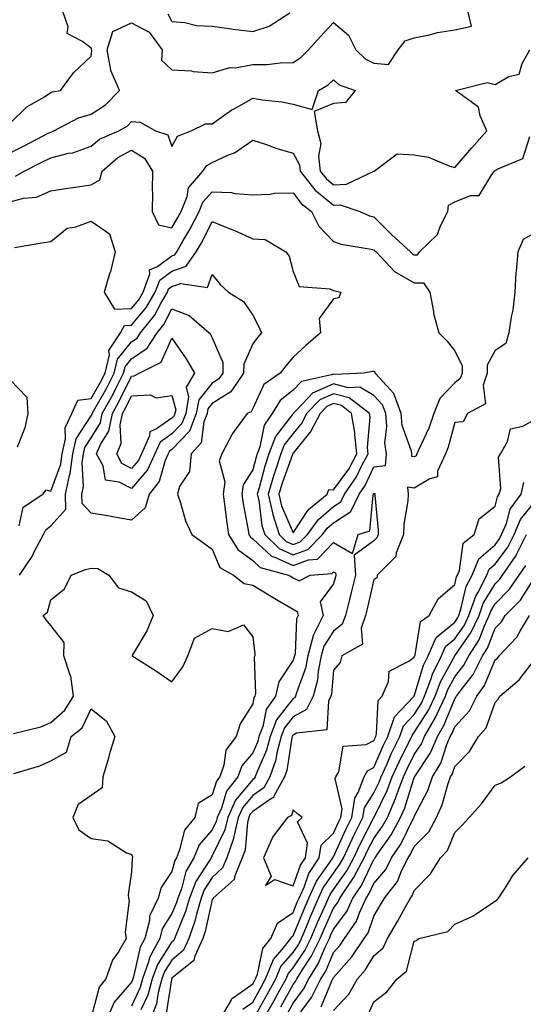
# Model space of a CAD drawing. Units: inches. Extents: x 997523 to 1000163, y 7321658 to 7324298.
# Drawn here: x 999030 to 999155, y 7323706 to 7323949 of the extents above; entities that cross this region are included whole.
import ezdxf

# ---------------------------------------------------------------- set-up
doc = ezdxf.new("R2010")
doc.units = ezdxf.units.IN
doc.header["$MEASUREMENT"] = 0
doc.layers.add('Contour_99757321', color=7, linetype='Continuous', true_color=0x9ca1d7)

msp = doc.modelspace()

# ---------------------------------------------------------------- linework, layer by layer
at = {"layer": 'Contour_99757321'}
for points in [[(999028.05, 7323923.81, 3228), (999032.15, 7323927.81, 3228), (999036.48, 7323930.34, 3228), (999038.05, 7323931.37, 3228), (999038.43, 7323931.54, 3228), (999040.44, 7323931.92, 3228), (999043.69, 7323936.28, 3228), (999048.05, 7323940.4, 3228), (999048.2, 7323941.77, 3228), (999048.17, 7323941.92, 3228), (999048.23, 7323942.1, 3228), (999048.05, 7323942.38, 3228), (999045.95, 7323944.02, 3228), (999042.13, 7323946, 3228), (999042.33, 7323947.65, 3228), (999040.86, 7323951.92, 3228)], [(999028.05, 7323916.49, 3227), (999031.66, 7323918.3, 3227), (999037.42, 7323921.29, 3227), (999038.05, 7323921.61, 3227), (999038.29, 7323921.68, 3227), (999038.81, 7323921.92, 3227), (999044.89, 7323925.08, 3227), (999048.05, 7323926.05, 3227), (999051.64, 7323928.33, 3227), (999055.09, 7323931.92, 3227), (999052.94, 7323936.81, 3227), (999052.96, 7323937.01, 3227), (999052, 7323941.92, 3227), (999053.46, 7323946.51, 3227), (999058.05, 7323948.67, 3227), (999062.43, 7323946.3, 3227), (999065.61, 7323941.92, 3227), (999065.48, 7323939.36, 3227), (999068.05, 7323936.97, 3227), (999072.87, 7323936.74, 3227), (999073.34, 7323936.62, 3227), (999078.05, 7323936.29, 3227), (999082.35, 7323937.62, 3227), (999083.67, 7323937.53, 3227), (999088.05, 7323938.29, 3227), (999091.62, 7323938.34, 3227), (999094.88, 7323938.75, 3227), (999098.05, 7323938.81, 3227), (999099.94, 7323940.03, 3227), (999101.87, 7323941.92, 3227), (999104.77, 7323945.2, 3227), (999108.05, 7323948.72, 3227), (999111.74, 7323945.61, 3227), (999113.6, 7323941.92, 3227), (999115.87, 7323939.74, 3227), (999118.05, 7323938.65, 3227), (999121.63, 7323938.33, 3227), (999124.09, 7323941.92, 3227), (999125.82, 7323944.15, 3227), (999128.05, 7323944.96, 3227), (999131.81, 7323945.68, 3227), (999133.75, 7323946.22, 3227), (999138.05, 7323946.88, 3227), (999142.18, 7323947.78, 3227), (999141.18, 7323951.92, 3227)], [(999067.01, 7323950.88, 3228), (999068.05, 7323948.97, 3228), (999071.23, 7323948.74, 3228), (999074.12, 7323947.99, 3228), (999078.05, 7323947.8, 3228), (999082.83, 7323947.15, 3228), (999083.21, 7323947.07, 3228), (999088.05, 7323946.5, 3228), (999092.16, 7323947.81, 3228), (999097.25, 7323951.12, 3228)], [(999029.31, 7323910.66, 3226), (999031.45, 7323911.92, 3226), (999035.85, 7323914.11, 3226), (999038.05, 7323915.24, 3226), (999042.46, 7323916.34, 3226), (999043.52, 7323916.46, 3226), (999048.05, 7323918.07, 3226), (999050.16, 7323919.81, 3226), (999054.89, 7323921.92, 3226), (999056.94, 7323923.03, 3226), (999058.05, 7323924.21, 3226), (999060.15, 7323924.02, 3226), (999063.96, 7323921.92, 3226), (999067.04, 7323920.91, 3226), (999068.05, 7323918.01, 3226), (999069.4, 7323920.57, 3226), (999072.83, 7323921.92, 3226), (999076.37, 7323923.6, 3226), (999078.05, 7323923.67, 3226), (999082.88, 7323927.09, 3226), (999083.6, 7323927.46, 3226), (999088.05, 7323930.02, 3226), (999090.36, 7323929.61, 3226), (999095.22, 7323929.09, 3226), (999098.05, 7323928.48, 3226), (999102.75, 7323927.22, 3226), (999104.35, 7323931.92, 3226), (999106.71, 7323933.26, 3226), (999108.05, 7323934.57, 3226), (999109.41, 7323933.28, 3226), (999113.38, 7323931.92, 3226), (999111.04, 7323928.93, 3226), (999108.05, 7323928.71, 3226), (999103.29, 7323926.68, 3226), (999104.1, 7323921.92, 3226), (999104.92, 7323918.78, 3226), (999104.3, 7323915.67, 3226), (999104.75, 7323911.92, 3226), (999106.21, 7323910.08, 3226), (999108.05, 7323908.55, 3226), (999111.26, 7323908.7, 3226), (999118.01, 7323911.89, 3226), (999118.05, 7323911.89, 3226), (999118.11, 7323911.86, 3226), (999118.1, 7323911.92, 3226), (999123.79, 7323916.18, 3226), (999128.05, 7323916, 3226), (999131.55, 7323915.42, 3226), (999136.81, 7323913.16, 3226), (999138.05, 7323912.83, 3226), (999142.26, 7323917.71, 3226), (999146.04, 7323921.92, 3226), (999144.32, 7323925.65, 3226), (999143.91, 7323927.78, 3226), (999138.27, 7323931.92, 3226), (999146.11, 7323933.86, 3226), (999148.05, 7323933.4, 3226), (999151.46, 7323935.33, 3226), (999154.02, 7323935.95, 3226), (999154.71, 7323938.59, 3226), (999156.65, 7323941.92, 3226)], [(999028.05, 7323904.35, 3225), (999031.35, 7323905.23, 3225), (999034.51, 7323905.46, 3225), (999038.05, 7323907.07, 3225), (999042.28, 7323907.7, 3225), (999044.1, 7323907.97, 3225), (999048.05, 7323908.56, 3225), (999050.23, 7323909.74, 3225), (999050.82, 7323911.92, 3225), (999054.7, 7323915.26, 3225), (999058.05, 7323917.08, 3225), (999061.28, 7323915.15, 3225), (999063.26, 7323911.92, 3225), (999063.19, 7323907.06, 3225), (999063.26, 7323906.7, 3225), (999063.17, 7323901.92, 3225), (999064.72, 7323898.59, 3225), (999068.05, 7323897.9, 3225), (999069.52, 7323900.44, 3225), (999070.31, 7323901.92, 3225), (999071.8, 7323905.67, 3225), (999072.17, 7323907.8, 3225), (999075.74, 7323911.92, 3225), (999076.68, 7323913.28, 3225), (999078.05, 7323914.1, 3225), (999082.04, 7323915.92, 3225), (999083.55, 7323916.42, 3225), (999088.05, 7323919.62, 3225), (999091.48, 7323918.5, 3225), (999093.78, 7323917.65, 3225), (999098.05, 7323916.39, 3225), (999099.59, 7323913.46, 3225), (999099.78, 7323911.92, 3225), (999103.44, 7323907.31, 3225), (999108.05, 7323903.47, 3225), (999109.67, 7323903.55, 3225), (999114.53, 7323901.92, 3225), (999116.99, 7323900.86, 3225), (999118.05, 7323900.57, 3225), (999122.4, 7323896.26, 3225), (999127.12, 7323891.92, 3225), (999127.57, 7323891.44, 3225), (999128.05, 7323891.17, 3225), (999128.8, 7323891.16, 3225), (999129.33, 7323891.92, 3225), (999133.77, 7323896.2, 3225), (999134.55, 7323898.42, 3225), (999136.35, 7323901.92, 3225), (999136.48, 7323903.5, 3225), (999138.05, 7323904.32, 3225), (999141.99, 7323905.86, 3225), (999144.09, 7323905.88, 3225), (999147.23, 7323911.1, 3225), (999147.88, 7323911.92, 3225), (999148.05, 7323912.11, 3225), (999148.59, 7323912.45, 3225), (999154.89, 7323915.09, 3225), (999156.66, 7323920.54, 3225)], [(999029.11, 7323892.98, 3224), (999035.81, 7323894.15, 3224), (999038.05, 7323894.52, 3224), (999042.13, 7323897.84, 3224), (999044.26, 7323898.13, 3224), (999048.05, 7323899.53, 3224), (999052.57, 7323896.44, 3224), (999053.97, 7323891.92, 3224), (999052.86, 7323887.11, 3224), (999052.62, 7323886.49, 3224), (999051.24, 7323881.92, 3224), (999053.85, 7323877.72, 3224), (999058.05, 7323877.91, 3224), (999059.88, 7323880.09, 3224), (999060.95, 7323881.92, 3224), (999062.59, 7323886.47, 3224), (999062.48, 7323887.49, 3224), (999064.45, 7323888.32, 3224), (999068.05, 7323890.96, 3224), (999068.75, 7323891.21, 3224), (999069.26, 7323891.92, 3224), (999070.84, 7323894.71, 3224), (999072.46, 7323897.51, 3224), (999074.78, 7323901.92, 3224), (999075.72, 7323904.26, 3224), (999078.05, 7323906.81, 3224), (999082.79, 7323906.66, 3224), (999083.61, 7323906.37, 3224), (999088.05, 7323906.09, 3224), (999092.36, 7323906.23, 3224), (999093.47, 7323906.5, 3224), (999098.05, 7323906.59, 3224), (999100.05, 7323903.92, 3224), (999102.57, 7323901.92, 3224), (999104.42, 7323898.29, 3224), (999108.05, 7323894.47, 3224), (999109.94, 7323893.81, 3224), (999117.38, 7323892.59, 3224), (999118.05, 7323892.41, 3224), (999118.29, 7323892.17, 3224), (999118.57, 7323891.92, 3224), (999123.18, 7323887.05, 3224), (999128.05, 7323884.24, 3224), (999130.35, 7323884.23, 3224), (999131.93, 7323881.92, 3224), (999132.8, 7323877.17, 3224), (999132.82, 7323876.69, 3224), (999134.08, 7323871.92, 3224), (999136.07, 7323869.94, 3224), (999138.05, 7323867.4, 3224), (999139.88, 7323863.75, 3224), (999139.86, 7323861.92, 3224), (999139.41, 7323860.57, 3224), (999138.05, 7323859.49, 3224), (999134.35, 7323855.62, 3224), (999132.86, 7323851.92, 3224), (999131.66, 7323848.31, 3224), (999129.17, 7323843.04, 3224), (999128.7, 7323841.92, 3224), (999128.5, 7323841.47, 3224), (999128.05, 7323841.19, 3224), (999127.42, 7323841.28, 3224), (999127.46, 7323841.92, 3224), (999127.36, 7323842.61, 3224), (999125.08, 7323848.96, 3224), (999124.81, 7323851.92, 3224), (999122.99, 7323856.86, 3224), (999121.13, 7323858.84, 3224), (999118.38, 7323861.92, 3224), (999118.34, 7323862.22, 3224), (999118.05, 7323862.3, 3224), (999117.68, 7323862.29, 3224), (999115.57, 7323861.92, 3224), (999108.4, 7323861.56, 3224), (999108.05, 7323861.66, 3224), (999107.57, 7323861.45, 3224), (999100.12, 7323859.85, 3224), (999098.05, 7323857.68, 3224), (999094.85, 7323855.12, 3224), (999092.86, 7323851.92, 3224), (999090.92, 7323849.05, 3224), (999089.81, 7323843.68, 3224), (999089.14, 7323841.92, 3224), (999088.87, 7323841.1, 3224), (999088.05, 7323837.98, 3224), (999085.69, 7323834.28, 3224), (999085.38, 7323831.92, 3224), (999085.72, 7323829.59, 3224), (999086.94, 7323823.03, 3224), (999087.11, 7323821.92, 3224), (999087.46, 7323821.33, 3224), (999088.05, 7323820.92, 3224), (999092.68, 7323816.55, 3224), (999093.68, 7323816.28, 3224), (999098.05, 7323814.29, 3224), (999101.84, 7323815.7, 3224), (999104.09, 7323815.88, 3224), (999108.05, 7323820, 3224), (999112.73, 7323817.24, 3224), (999114.14, 7323821.92, 3224), (999117.08, 7323822.89, 3224), (999117.86, 7323831.73, 3224), (999117.95, 7323831.92, 3224), (999117.99, 7323831.98, 3224), (999118.05, 7323832.1, 3224), (999118.26, 7323832.13, 3224), (999118.27, 7323831.92, 3224), (999118.26, 7323831.71, 3224), (999119.14, 7323823.01, 3224), (999119.11, 7323821.92, 3224), (999118.81, 7323821.16, 3224), (999118.05, 7323820.4, 3224), (999113.15, 7323816.83, 3224), (999113.46, 7323811.92, 3224), (999112.41, 7323807.56, 3224), (999111.97, 7323805.83, 3224), (999111, 7323801.92, 3224), (999110.23, 7323799.74, 3224), (999108.05, 7323798.01, 3224), (999105.65, 7323794.33, 3224), (999105.01, 7323791.92, 3224), (999104.26, 7323788.13, 3224), (999104.07, 7323785.9, 3224), (999103.03, 7323781.92, 3224), (999101.37, 7323778.6, 3224), (999098.05, 7323776.81, 3224), (999095.89, 7323774.07, 3224), (999095.08, 7323771.92, 3224), (999094.04, 7323767.91, 3224), (999093.77, 7323766.2, 3224), (999092.3, 7323761.92, 3224), (999090.77, 7323759.2, 3224), (999088.05, 7323757.34, 3224), (999085.58, 7323754.39, 3224), (999084.47, 7323751.92, 3224), (999083.34, 7323747.21, 3224), (999083.29, 7323746.68, 3224), (999081.61, 7323741.92, 3224), (999080.56, 7323739.41, 3224), (999078.05, 7323737.05, 3224), (999076.02, 7323733.95, 3224), (999075.25, 7323731.92, 3224), (999074.1, 7323727.97, 3224), (999073.72, 7323726.25, 3224), (999072.21, 7323721.92, 3224), (999070.9, 7323719.07, 3224), (999068.05, 7323716.57, 3224), (999066.22, 7323713.75, 3224), (999065.58, 7323711.92, 3224), (999064.65, 7323708.52, 3224), (999064.2, 7323705.77, 3224), (999062.78, 7323701.92, 3224)], [(999030.21, 7323824.07, 3223), (999031.22, 7323828.75, 3223), (999036.09, 7323831.92, 3223), (999036.94, 7323833.03, 3223), (999038.05, 7323832.66, 3223), (999040.58, 7323839.39, 3223), (999040.92, 7323841.92, 3223), (999041.74, 7323845.62, 3223), (999041.62, 7323848.34, 3223), (999043.27, 7323851.92, 3223), (999044.77, 7323855.2, 3223), (999048.05, 7323855.66, 3223), (999050.33, 7323859.64, 3223), (999051.49, 7323861.92, 3223), (999052.58, 7323866.46, 3223), (999052.47, 7323867.49, 3223), (999055.33, 7323871.92, 3223), (999056.28, 7323873.69, 3223), (999058.05, 7323873.77, 3223), (999061.75, 7323878.21, 3223), (999063.94, 7323881.92, 3223), (999065.03, 7323884.94, 3223), (999068.05, 7323887.16, 3223), (999071.58, 7323888.39, 3223), (999074.09, 7323891.92, 3223), (999075.52, 7323894.44, 3223), (999078.05, 7323899.44, 3223), (999082.25, 7323897.72, 3223), (999083.4, 7323897.28, 3223), (999088.05, 7323895.2, 3223), (999091.09, 7323894.96, 3223), (999096.28, 7323891.92, 3223), (999097.04, 7323890.91, 3223), (999098.05, 7323887.05, 3223), (999099.51, 7323883.38, 3223), (999107.17, 7323882.8, 3223), (999108.05, 7323882.4, 3223), (999108.44, 7323882.31, 3223), (999109.87, 7323881.92, 3223), (999109.38, 7323880.59, 3223), (999108.05, 7323880.3, 3223), (999104.5, 7323875.47, 3223), (999104.79, 7323871.92, 3223), (999101.22, 7323868.75, 3223), (999098.05, 7323865.88, 3223), (999096.22, 7323863.75, 3223), (999094.82, 7323861.92, 3223), (999090.84, 7323859.13, 3223), (999088.05, 7323853.16, 3223), (999087.63, 7323852.34, 3223), (999086.68, 7323851.92, 3223), (999083.02, 7323846.95, 3223), (999082.96, 7323846.83, 3223), (999080.37, 7323841.92, 3223), (999079.78, 7323840.19, 3223), (999081.12, 7323834.99, 3223), (999080.72, 7323831.92, 3223), (999081.17, 7323828.8, 3223), (999081.55, 7323825.41, 3223), (999082.08, 7323821.92, 3223), (999084.34, 7323818.21, 3223), (999088.05, 7323815.55, 3223), (999089.92, 7323813.79, 3223), (999096.94, 7323811.92, 3223), (999097.63, 7323811.51, 3223), (999098.05, 7323811.26, 3223), (999099.51, 7323810.46, 3223), (999102.29, 7323811.92, 3223), (999107.64, 7323812.33, 3223), (999108.05, 7323812.75, 3223), (999108.58, 7323812.44, 3223), (999108.61, 7323811.92, 3223), (999108.5, 7323811.47, 3223), (999108.05, 7323809.73, 3223), (999104.71, 7323805.26, 3223), (999105.49, 7323801.92, 3223), (999103.02, 7323796.95, 3223), (999103.01, 7323796.89, 3223), (999101.7, 7323791.92, 3223), (999101.1, 7323788.87, 3223), (999098.85, 7323782.72, 3223), (999098.64, 7323781.92, 3223), (999098.44, 7323781.53, 3223), (999098.05, 7323781.31, 3223), (999093.91, 7323776.07, 3223), (999092.34, 7323771.92, 3223), (999091.45, 7323768.52, 3223), (999088.97, 7323762.84, 3223), (999088.65, 7323761.92, 3223), (999088.43, 7323761.53, 3223), (999088.05, 7323761.28, 3223), (999083.8, 7323756.17, 3223), (999081.87, 7323751.92, 3223), (999081.14, 7323748.84, 3223), (999078.05, 7323742.39, 3223), (999077.84, 7323742.14, 3223), (999077.74, 7323741.92, 3223), (999077.33, 7323741.2, 3223), (999073.94, 7323736.03, 3223), (999072.37, 7323731.92, 3223), (999071.4, 7323728.57, 3223), (999069.07, 7323722.94, 3223), (999068.71, 7323721.92, 3223), (999068.5, 7323721.47, 3223), (999068.05, 7323721.07, 3223), (999064.46, 7323715.51, 3223), (999063.18, 7323711.92, 3223), (999062.08, 7323707.89, 3223), (999060.37, 7323704.24, 3223)], [(999158.05, 7323896.71, 3225), (999155.01, 7323894.96, 3225), (999153.66, 7323891.92, 3225), (999153.27, 7323887.15, 3225), (999153.17, 7323886.8, 3225), (999152.94, 7323881.92, 3225), (999152.43, 7323877.54, 3225), (999152.01, 7323875.88, 3225), (999151.43, 7323871.92, 3225), (999150.69, 7323869.28, 3225), (999148.05, 7323867.52, 3225), (999146.09, 7323863.89, 3225), (999146.06, 7323861.92, 3225), (999145.06, 7323858.93, 3225), (999145.67, 7323854.3, 3225), (999141.25, 7323851.92, 3225), (999140.11, 7323849.86, 3225), (999138.05, 7323849.7, 3225), (999136.42, 7323843.55, 3225), (999135.76, 7323841.92, 3225), (999133.8, 7323837.67, 3225), (999133.76, 7323836.2, 3225), (999131.88, 7323835.75, 3225), (999128.05, 7323833.39, 3225), (999126.33, 7323833.64, 3225), (999126.5, 7323831.92, 3225), (999126.43, 7323830.3, 3225), (999125.44, 7323824.53, 3225), (999125.35, 7323821.92, 3225), (999123.58, 7323817.44, 3225), (999123.44, 7323816.53, 3225), (999118.87, 7323811.92, 3225), (999118.75, 7323811.22, 3225), (999118.05, 7323810.79, 3225), (999116.39, 7323803.58, 3225), (999115.98, 7323801.92, 3225), (999114.86, 7323798.73, 3225), (999115.19, 7323794.78, 3225), (999110.09, 7323791.92, 3225), (999109.73, 7323790.24, 3225), (999108.05, 7323788.35, 3225), (999107.54, 7323782.42, 3225), (999107.42, 7323781.92, 3225), (999106.78, 7323780.65, 3225), (999106.42, 7323773.55, 3225), (999098.87, 7323772.74, 3225), (999098.05, 7323772.3, 3225), (999097.88, 7323772.09, 3225), (999097.83, 7323771.92, 3225), (999097.74, 7323771.61, 3225), (999096.48, 7323763.49, 3225), (999095.94, 7323761.92, 3225), (999093.26, 7323757.14, 3225), (999093.17, 7323756.8, 3225), (999092.73, 7323756.59, 3225), (999088.05, 7323753.41, 3225), (999087.37, 7323752.6, 3225), (999087.06, 7323751.92, 3225), (999086.75, 7323750.62, 3225), (999086.14, 7323743.83, 3225), (999085.46, 7323741.92, 3225), (999083.6, 7323737.47, 3225), (999083.45, 7323736.52, 3225), (999078.3, 7323731.92, 3225), (999078.24, 7323731.73, 3225), (999078.05, 7323731.56, 3225), (999076.31, 7323723.66, 3225), (999075.7, 7323721.92, 3225), (999073.72, 7323717.59, 3225), (999073.49, 7323716.48, 3225), (999069.23, 7323713.1, 3225), (999068.05, 7323712.07, 3225), (999067.99, 7323711.98, 3225), (999067.97, 7323711.92, 3225), (999067.94, 7323711.81, 3225), (999066.59, 7323703.38, 3225)], [(999030.34, 7323811.92, 3222), (999033.43, 7323816.53, 3222), (999034.15, 7323818.02, 3222), (999036.24, 7323821.92, 3222), (999036.83, 7323823.14, 3222), (999038.05, 7323824.11, 3222), (999041.76, 7323828.21, 3222), (999041.74, 7323831.92, 3222), (999042.69, 7323836.56, 3222), (999042.88, 7323837.08, 3222), (999043.53, 7323841.92, 3222), (999044.36, 7323845.62, 3222), (999048.05, 7323851.32, 3222), (999048.27, 7323851.7, 3222), (999048.32, 7323851.92, 3222), (999048.67, 7323852.53, 3222), (999051.85, 7323858.12, 3222), (999053.79, 7323861.92, 3222), (999054.62, 7323865.35, 3222), (999058.05, 7323869.62, 3222), (999059.43, 7323870.54, 3222), (999060.31, 7323871.92, 3222), (999063.75, 7323876.22, 3222), (999065.32, 7323879.19, 3222), (999066.93, 7323881.92, 3222), (999067.23, 7323882.75, 3222), (999068.05, 7323883.35, 3222), (999070.25, 7323884.12, 3222), (999076.89, 7323883.09, 3222), (999078.05, 7323886.36, 3222), (999079.98, 7323883.85, 3222), (999082.08, 7323881.92, 3222), (999085.76, 7323879.64, 3222), (999088.05, 7323876.26, 3222), (999089.53, 7323873.4, 3222), (999090.24, 7323871.92, 3222), (999089.23, 7323870.74, 3222), (999088.05, 7323869.19, 3222), (999085.81, 7323864.16, 3222), (999085.79, 7323861.92, 3222), (999082.66, 7323857.32, 3222), (999078.05, 7323854.41, 3222), (999076.94, 7323853.03, 3222), (999076.74, 7323851.92, 3222), (999075.93, 7323849.81, 3222), (999075.33, 7323844.64, 3222), (999072.78, 7323841.92, 3222), (999072.39, 7323837.58, 3222), (999069.96, 7323833.83, 3222), (999069.43, 7323831.92, 3222), (999070.19, 7323829.78, 3222), (999071.43, 7323825.3, 3222), (999072.97, 7323821.92, 3222), (999075.98, 7323819.85, 3222), (999078.05, 7323818.33, 3222), (999079.92, 7323813.79, 3222), (999083.26, 7323811.92, 3222), (999085.92, 7323809.79, 3222), (999088.05, 7323809.37, 3222), (999092.72, 7323806.59, 3222), (999094.33, 7323805.64, 3222), (999098.05, 7323803.44, 3222), (999099.03, 7323802.9, 3222), (999099.26, 7323801.92, 3222), (999098.86, 7323801.11, 3222), (999098.52, 7323792.39, 3222), (999098.39, 7323791.92, 3222), (999098.33, 7323791.63, 3222), (999098.05, 7323790.85, 3222), (999094.49, 7323785.49, 3222), (999093.66, 7323781.92, 3222), (999091.35, 7323778.62, 3222), (999090.53, 7323774.41, 3222), (999089.59, 7323771.92, 3222), (999089.28, 7323770.69, 3222), (999088.05, 7323767.89, 3222), (999085.32, 7323764.65, 3222), (999084.35, 7323761.92, 3222), (999081.59, 7323758.37, 3222), (999080.29, 7323754.16, 3222), (999079.27, 7323751.92, 3222), (999079.04, 7323750.93, 3222), (999078.05, 7323748.87, 3222), (999074.82, 7323745.15, 3222), (999073.44, 7323741.92, 3222), (999071.49, 7323738.49, 3222), (999070.38, 7323734.26, 3222), (999069.5, 7323731.92, 3222), (999069.17, 7323730.8, 3222), (999068.05, 7323728.1, 3222), (999065.67, 7323724.31, 3222), (999065.05, 7323721.92, 3222), (999062.56, 7323717.41, 3222), (999062.29, 7323716.16, 3222), (999060.78, 7323711.92, 3222), (999060.2, 7323709.78, 3222), (999058.05, 7323705.19, 3222)], [(999028.05, 7323860.22, 3223), (999032.11, 7323855.99, 3223), (999032.36, 7323851.92, 3223), (999031.61, 7323848.35, 3223), (999029.73, 7323843.6, 3223)], [(999080, 7323701.92, 3225), (999082.73, 7323706.6, 3225), (999082.9, 7323707.07, 3225), (999083.58, 7323707.45, 3225), (999088.05, 7323710.69, 3225), (999088.49, 7323711.48, 3225), (999088.73, 7323711.92, 3225), (999089.2, 7323713.07, 3225), (999090.53, 7323719.43, 3225), (999092.52, 7323721.92, 3225), (999094.2, 7323725.76, 3225), (999098.05, 7323728.39, 3225), (999099.07, 7323730.9, 3225), (999099.51, 7323731.92, 3225), (999100.76, 7323734.62, 3225), (999101.98, 7323737.99, 3225), (999104.5, 7323741.92, 3225), (999104.97, 7323745, 3225), (999108.05, 7323748.03, 3225), (999109.26, 7323750.71, 3225), (999109.87, 7323751.92, 3225), (999110.17, 7323754.04, 3225), (999108.45, 7323761.51, 3225), (999108.61, 7323761.92, 3225), (999109.33, 7323763.2, 3225), (999110.41, 7323769.56, 3225), (999116.11, 7323769.97, 3225), (999118.05, 7323770.94, 3225), (999118.34, 7323771.63, 3225), (999118.49, 7323771.92, 3225), (999118.71, 7323772.59, 3225), (999119.11, 7323780.86, 3225), (999120.1, 7323781.92, 3225), (999121.67, 7323785.54, 3225), (999121.86, 7323788.11, 3225), (999126.72, 7323790.6, 3225), (999128.05, 7323791.58, 3225), (999128.13, 7323791.84, 3225), (999128.17, 7323791.92, 3225), (999128.26, 7323792.13, 3225), (999129.55, 7323800.42, 3225), (999131.69, 7323801.92, 3225), (999133.93, 7323806.04, 3225), (999138.05, 7323809.61, 3225), (999138.49, 7323811.48, 3225), (999138.71, 7323811.92, 3225), (999139.2, 7323813.08, 3225), (999140.16, 7323819.81, 3225), (999142.89, 7323821.92, 3225), (999144.12, 7323825.85, 3225), (999148.05, 7323828.99, 3225), (999148.66, 7323831.31, 3225), (999149.09, 7323831.92, 3225), (999149.45, 7323833.31, 3225), (999148.88, 7323841.09, 3225), (999149.39, 7323841.92, 3225), (999151.13, 7323845, 3225), (999151.85, 7323848.13, 3225), (999154.93, 7323848.8, 3225), (999158.05, 7323850.55, 3225)], [(999085.59, 7323704.39, 3224), (999088.05, 7323706.17, 3224), (999090.11, 7323709.85, 3224), (999091.25, 7323711.92, 3224), (999093.21, 7323716.76, 3224), (999095.26, 7323719.13, 3224), (999097.48, 7323721.92, 3224), (999097.66, 7323722.31, 3224), (999098.05, 7323722.58, 3224), (999100.76, 7323729.22, 3224), (999101.94, 7323731.92, 3224), (999103.85, 7323736.11, 3224), (999107.63, 7323741.5, 3224), (999107.9, 7323741.92, 3224), (999107.92, 7323742.05, 3224), (999108.05, 7323742.18, 3224), (999111.09, 7323748.88, 3224), (999112.6, 7323751.92, 3224), (999113.29, 7323756.68, 3224), (999114.17, 7323758.04, 3224), (999115.6, 7323761.92, 3224), (999116.49, 7323763.48, 3224), (999118.05, 7323764.26, 3224), (999120.34, 7323769.63, 3224), (999121.46, 7323771.92, 3224), (999123.16, 7323776.81, 3224), (999127.97, 7323781.84, 3224), (999128.04, 7323781.92, 3224), (999128.05, 7323781.92, 3224), (999130.34, 7323789.63, 3224), (999131.47, 7323791.92, 3224), (999133.49, 7323796.48, 3224), (999138.05, 7323800.26, 3224), (999138.73, 7323801.24, 3224), (999139.05, 7323801.92, 3224), (999139.58, 7323803.46, 3224), (999140.9, 7323809.07, 3224), (999142.35, 7323811.92, 3224), (999144.06, 7323815.91, 3224), (999148.05, 7323819.4, 3224), (999149.12, 7323820.85, 3224), (999149.67, 7323821.92, 3224), (999150.84, 7323824.71, 3224), (999151.75, 7323828.21, 3224), (999154.46, 7323831.92, 3224), (999155.17, 7323834.8, 3224)], [(999088.39, 7323702.26, 3223), (999091.74, 7323708.23, 3223), (999093.77, 7323711.92, 3223), (999095, 7323714.97, 3223), (999098.05, 7323718.49, 3223), (999099.43, 7323720.54, 3223), (999100.1, 7323721.92, 3223), (999101.59, 7323725.46, 3223), (999102.43, 7323727.54, 3223), (999104.36, 7323731.92, 3223), (999105.51, 7323734.45, 3223), (999108.05, 7323738.07, 3223), (999109.65, 7323740.32, 3223), (999110.51, 7323741.92, 3223), (999112.69, 7323746.56, 3223), (999112.91, 7323747.06, 3223), (999115.34, 7323751.92, 3223), (999115.69, 7323754.29, 3223), (999118.05, 7323757.96, 3223), (999119.36, 7323760.61, 3223), (999119.84, 7323761.92, 3223), (999121.29, 7323765.17, 3223), (999122.35, 7323767.62, 3223), (999124.44, 7323771.92, 3223), (999125.36, 7323774.61, 3223), (999128.05, 7323777.4, 3223), (999129.79, 7323780.18, 3223), (999130.61, 7323781.92, 3223), (999132.15, 7323786.02, 3223), (999132.56, 7323787.4, 3223), (999134.76, 7323791.92, 3223), (999135.77, 7323794.2, 3223), (999138.05, 7323796.09, 3223), (999140.44, 7323799.53, 3223), (999141.56, 7323801.92, 3223), (999143.25, 7323806.72, 3223), (999143.84, 7323807.71, 3223), (999145.98, 7323811.92, 3223), (999146.6, 7323813.37, 3223), (999148.05, 7323814.63, 3223), (999151.16, 7323818.81, 3223), (999152.75, 7323821.92, 3223), (999154.31, 7323825.66, 3223), (999158.05, 7323830.31, 3223)], [(999090.75, 7323701.92, 3222), (999093.36, 7323706.61, 3222), (999094.12, 7323707.99, 3222), (999096.29, 7323711.92, 3222), (999096.8, 7323713.17, 3222), (999098.05, 7323714.63, 3222), (999100.99, 7323718.99, 3222), (999102.41, 7323721.92, 3222), (999104.08, 7323725.89, 3222), (999105.78, 7323729.65, 3222), (999106.78, 7323731.92, 3222), (999107.18, 7323732.79, 3222), (999108.05, 7323734.04, 3222), (999111.33, 7323738.64, 3222), (999113.09, 7323741.92, 3222), (999114.67, 7323745.3, 3222), (999118.05, 7323751.86, 3222), (999118.07, 7323751.9, 3222), (999118.09, 7323751.92, 3222), (999118.12, 7323751.98, 3222), (999121.37, 7323758.6, 3222), (999122.58, 7323761.92, 3222), (999124.28, 7323765.69, 3222), (999126.81, 7323770.68, 3222), (999127.42, 7323771.92, 3222), (999127.58, 7323772.39, 3222), (999128.05, 7323772.89, 3222), (999131.54, 7323778.43, 3222), (999133.17, 7323781.92, 3222), (999134.51, 7323785.46, 3222), (999138.05, 7323791.91, 3222), (999138.06, 7323791.92, 3222), (999138.07, 7323791.94, 3222), (999142.16, 7323797.81, 3222), (999144.08, 7323801.92, 3222), (999145.11, 7323804.86, 3222), (999148.05, 7323809.78, 3222), (999149.11, 7323810.85, 3222), (999149.86, 7323811.92, 3222), (999153.22, 7323816.75, 3222), (999153.48, 7323817.35, 3222), (999155.81, 7323821.92, 3222)], [(999028.81, 7323772.68, 3221), (999035.64, 7323774.33, 3221), (999038.05, 7323775.44, 3221), (999041.55, 7323778.42, 3221), (999043.67, 7323781.92, 3221), (999043.01, 7323786.88, 3221), (999042.87, 7323787.09, 3221), (999041.32, 7323791.92, 3221), (999041.34, 7323795.21, 3221), (999038.05, 7323799.41, 3221), (999036.92, 7323800.79, 3221), (999036.18, 7323801.92, 3221), (999037.22, 7323802.75, 3221), (999038.05, 7323805.79, 3221), (999041.44, 7323808.53, 3221), (999043.12, 7323811.92, 3221), (999046.69, 7323813.27, 3221), (999048.05, 7323813.6, 3221), (999049.67, 7323813.55, 3221), (999052.42, 7323811.92, 3221), (999054.84, 7323808.71, 3221), (999058.05, 7323807.79, 3221), (999061.65, 7323805.53, 3221), (999063.42, 7323801.92, 3221), (999061.88, 7323798.09, 3221), (999058.32, 7323792.19, 3221), (999058.18, 7323791.92, 3221), (999064.23, 7323788.1, 3221), (999068.05, 7323785.46, 3221), (999070.75, 7323789.22, 3221), (999072.01, 7323791.92, 3221), (999073.65, 7323796.32, 3221), (999078.05, 7323798.68, 3221), (999082.01, 7323797.97, 3221), (999085.74, 7323799.61, 3221), (999088.05, 7323796.65, 3221), (999088.56, 7323792.43, 3221), (999088.57, 7323791.92, 3221), (999088.39, 7323791.57, 3221), (999088.74, 7323782.61, 3221), (999088.58, 7323781.92, 3221), (999088.36, 7323781.61, 3221), (999088.05, 7323779.99, 3221), (999084.92, 7323775.04, 3221), (999083.95, 7323771.92, 3221), (999081.41, 7323768.56, 3221), (999080.94, 7323764.82, 3221), (999079.92, 7323761.92, 3221), (999079.1, 7323760.87, 3221), (999078.05, 7323757.5, 3221), (999074.57, 7323755.39, 3221), (999073.74, 7323751.92, 3221), (999071.2, 7323748.77, 3221), (999069.96, 7323743.84, 3221), (999069.15, 7323741.92, 3221), (999068.75, 7323741.22, 3221), (999068.05, 7323738.53, 3221), (999065.38, 7323734.59, 3221), (999064.66, 7323731.92, 3221), (999062.53, 7323727.44, 3221), (999062.49, 7323726.36, 3221), (999061.34, 7323721.92, 3221), (999060.18, 7323719.8, 3221), (999058.57, 7323712.44, 3221), (999058.38, 7323711.92, 3221), (999058.31, 7323711.66, 3221), (999058.05, 7323711.1, 3221), (999053.78, 7323706.19, 3221), (999051.92, 7323701.92, 3221)], [(999094.99, 7323704.97, 3221), (999098.05, 7323710.53, 3221), (999098.65, 7323711.32, 3221), (999098.95, 7323711.92, 3221), (999100.44, 7323714.32, 3221), (999102.54, 7323717.43, 3221), (999104.72, 7323721.92, 3221), (999105.71, 7323724.26, 3221), (999108.05, 7323729.44, 3221), (999109.1, 7323730.86, 3221), (999109.59, 7323731.92, 3221), (999112.81, 7323736.68, 3221), (999113.01, 7323736.96, 3221), (999115.66, 7323741.92, 3221), (999116.42, 7323743.55, 3221), (999118.05, 7323746.71, 3221), (999120.21, 7323749.76, 3221), (999121.38, 7323751.92, 3221), (999123.42, 7323756.55, 3221), (999123.75, 7323757.62, 3221), (999125.34, 7323761.92, 3221), (999126.17, 7323763.8, 3221), (999128.05, 7323767.49, 3221), (999129.81, 7323770.16, 3221), (999130.56, 7323771.92, 3221), (999133.31, 7323776.65, 3221), (999133.68, 7323777.56, 3221), (999135.73, 7323781.92, 3221), (999136.36, 7323783.61, 3221), (999138.05, 7323786.68, 3221), (999140.34, 7323789.63, 3221), (999141.51, 7323791.92, 3221), (999144.07, 7323795.91, 3221), (999145.32, 7323799.18, 3221), (999146.59, 7323801.92, 3221), (999146.97, 7323803, 3221), (999148.05, 7323804.81, 3221), (999151.59, 7323808.38, 3221), (999154.04, 7323811.92, 3221), (999155.69, 7323814.29, 3221)], [(999096.63, 7323703.34, 3220), (999098.05, 7323705.92, 3220), (999100.63, 7323709.34, 3220), (999101.93, 7323711.92, 3220), (999104.28, 7323715.68, 3220), (999106.07, 7323719.94, 3220), (999107.02, 7323721.92, 3220), (999107.33, 7323722.64, 3220), (999108.05, 7323724.22, 3220), (999111.34, 7323728.63, 3220), (999112.84, 7323731.92, 3220), (999114.94, 7323735.03, 3220), (999118.05, 7323741.5, 3220), (999118.25, 7323741.72, 3220), (999118.34, 7323741.92, 3220), (999118.93, 7323742.8, 3220), (999122.35, 7323747.62, 3220), (999124.67, 7323751.92, 3220), (999125.71, 7323754.26, 3220), (999128.05, 7323761.81, 3220), (999128.09, 7323761.88, 3220), (999128.1, 7323761.92, 3220), (999128.18, 7323762.04, 3220), (999132.05, 7323767.92, 3220), (999133.75, 7323771.92, 3220), (999135.34, 7323774.63, 3220), (999138.05, 7323781.29, 3220), (999138.35, 7323781.62, 3220), (999138.5, 7323781.92, 3220), (999139.74, 7323783.6, 3220), (999142.64, 7323787.33, 3220), (999144.96, 7323791.92, 3220), (999146.17, 7323793.8, 3220), (999148.05, 7323798.74, 3220), (999149.61, 7323800.36, 3220), (999150.57, 7323801.92, 3220), (999154.3, 7323805.67, 3220), (999158.05, 7323811.61, 3220)], [(999099.93, 7323703.8, 3219), (999102.61, 7323707.35, 3219), (999104.91, 7323711.92, 3219), (999106.12, 7323713.85, 3219), (999108.05, 7323718.46, 3219), (999109.67, 7323720.3, 3219), (999110.76, 7323721.92, 3219), (999113.72, 7323726.25, 3219), (999114.45, 7323728.32, 3219), (999116.1, 7323731.92, 3219), (999116.89, 7323733.08, 3219), (999118.05, 7323735.51, 3219), (999120.97, 7323739, 3219), (999122.42, 7323741.92, 3219), (999124.69, 7323745.28, 3219), (999127.86, 7323751.73, 3219), (999127.96, 7323751.92, 3219), (999127.99, 7323751.98, 3219), (999128.05, 7323752.17, 3219), (999131.38, 7323758.59, 3219), (999132.57, 7323761.92, 3219), (999134.61, 7323765.36, 3219), (999136.14, 7323770, 3219), (999136.95, 7323771.92, 3219), (999137.36, 7323772.62, 3219), (999138.05, 7323774.33, 3219), (999141.69, 7323778.28, 3219), (999143.49, 7323781.92, 3219), (999145.41, 7323784.56, 3219), (999148.05, 7323790.89, 3219), (999148.6, 7323791.37, 3219), (999149.04, 7323791.92, 3219), (999153.45, 7323796.52, 3219), (999154.33, 7323798.2, 3219), (999156.6, 7323801.92, 3219)], [(999104.96, 7323705.01, 3218), (999107.73, 7323711.6, 3218), (999107.89, 7323711.92, 3218), (999107.95, 7323712.02, 3218), (999108.05, 7323712.26, 3218), (999112.57, 7323717.39, 3218), (999115.62, 7323721.92, 3218), (999116.6, 7323723.37, 3218), (999118.05, 7323727.48, 3218), (999119.71, 7323730.26, 3218), (999120.64, 7323731.92, 3218), (999123.91, 7323736.06, 3218), (999124.99, 7323738.86, 3218), (999126.52, 7323741.92, 3218), (999127.13, 7323742.84, 3218), (999128.05, 7323744.7, 3218), (999131.63, 7323748.33, 3218), (999133.56, 7323751.92, 3218), (999134.95, 7323755.01, 3218), (999136.47, 7323760.34, 3218), (999137.03, 7323761.92, 3218), (999137.42, 7323762.55, 3218), (999138.05, 7323764.5, 3218), (999141.73, 7323768.24, 3218), (999143.9, 7323771.92, 3218), (999145.85, 7323774.12, 3218), (999148.05, 7323780.38, 3218), (999148.79, 7323781.17, 3218), (999149.24, 7323781.92, 3218), (999154.04, 7323785.94, 3218), (999158.05, 7323791.25, 3218)], [(999028.89, 7323762.76, 3220), (999035.32, 7323764.65, 3220), (999038.05, 7323765.94, 3220), (999041.94, 7323768.03, 3220), (999043.11, 7323771.92, 3220), (999045.86, 7323774.1, 3220), (999048.05, 7323778.75, 3220), (999051.87, 7323775.74, 3220), (999053.88, 7323771.92, 3220), (999052.55, 7323767.42, 3220), (999052.15, 7323766.02, 3220), (999050.96, 7323761.92, 3220), (999050.75, 7323759.23, 3220), (999048.05, 7323757.33, 3220), (999044.84, 7323755.13, 3220), (999043.53, 7323751.92, 3220), (999044.97, 7323748.84, 3220), (999048.05, 7323746.68, 3220), (999052.22, 7323746.09, 3220), (999056.81, 7323743.17, 3220), (999058.05, 7323742.72, 3220), (999058.29, 7323742.16, 3220), (999058.26, 7323741.92, 3220), (999058.19, 7323741.79, 3220), (999058.05, 7323738.42, 3220), (999057.22, 7323732.75, 3220), (999057.3, 7323731.92, 3220), (999057.5, 7323731.37, 3220), (999056.44, 7323723.53, 3220), (999056.71, 7323721.92, 3220), (999054.79, 7323718.66, 3220), (999053.37, 7323716.6, 3220), (999051.7, 7323711.92, 3220), (999050.06, 7323709.91, 3220), (999048.05, 7323702.34, 3220)], [(999108.05, 7323704.06, 3217), (999111.83, 7323708.15, 3217), (999113.95, 7323711.92, 3217), (999115.85, 7323714.12, 3217), (999118.05, 7323717.61, 3217), (999120.33, 7323719.64, 3217), (999121.42, 7323721.92, 3217), (999123.87, 7323726.1, 3217), (999125.88, 7323729.75, 3217), (999127.09, 7323731.92, 3217), (999127.51, 7323732.45, 3217), (999128.05, 7323733.83, 3217), (999132.04, 7323737.92, 3217), (999134.53, 7323741.92, 3217), (999136.27, 7323743.69, 3217), (999138.05, 7323748.15, 3217), (999139.94, 7323750.03, 3217), (999141.62, 7323751.92, 3217), (999144.66, 7323755.31, 3217), (999148.05, 7323759.86, 3217), (999149.51, 7323760.45, 3217), (999151.85, 7323761.92, 3217), (999155.39, 7323764.58, 3217)], [(999116.68, 7323703.28, 3216), (999118.05, 7323706.24, 3216), (999121.27, 7323708.69, 3216), (999123.83, 7323711.92, 3216), (999126.14, 7323713.84, 3216), (999128.05, 7323721.3, 3216), (999128.51, 7323721.46, 3216), (999129.2, 7323721.92, 3216), (999136.34, 7323723.63, 3216), (999138.05, 7323725.44, 3216), (999142.52, 7323727.45, 3216), (999145.93, 7323729.8, 3216), (999148.05, 7323731.13, 3216), (999148.49, 7323731.48, 3216), (999148.87, 7323731.92, 3216), (999150.5, 7323734.38, 3216), (999152.46, 7323737.51, 3216), (999156.27, 7323741.92, 3216)]]:
    msp.add_polyline3d(points, dxfattribs=at)
for points in [[(999058.05, 7323825.47, 3221), (999053.72, 7323826.25, 3221), (999052.61, 7323826.48, 3221), (999048.05, 7323827.24, 3221), (999045.8, 7323829.67, 3221), (999045.78, 7323831.92, 3221), (999046.17, 7323833.8, 3221), (999045.84, 7323839.72, 3221), (999046.14, 7323841.92, 3221), (999046.49, 7323843.48, 3221), (999048.05, 7323845.9, 3221), (999050.34, 7323849.63, 3221), (999050.82, 7323851.92, 3221), (999053.39, 7323856.57, 3221), (999054.06, 7323857.93, 3221), (999056.09, 7323861.92, 3221), (999056.47, 7323863.5, 3221), (999058.05, 7323865.46, 3221), (999061.91, 7323868.06, 3221), (999064.38, 7323871.92, 3221), (999066.01, 7323873.96, 3221), (999068.05, 7323877.83, 3221), (999072.29, 7323876.16, 3221), (999077.31, 7323871.92, 3221), (999077.61, 7323871.48, 3221), (999078.05, 7323870.67, 3221), (999080.66, 7323864.53, 3221), (999080.64, 7323861.92, 3221), (999079.59, 7323860.38, 3221), (999078.05, 7323859.41, 3221), (999074.69, 7323855.28, 3221), (999074.09, 7323851.92, 3221), (999072.43, 7323847.54, 3221), (999068.05, 7323842.99, 3221), (999067.42, 7323842.55, 3221), (999067.14, 7323841.92, 3221), (999066.41, 7323840.28, 3221), (999064.92, 7323835.04, 3221), (999062.4, 7323831.92, 3221), (999061.39, 7323828.58, 3221)], [(999058.05, 7323833.33, 3220), (999055.02, 7323834.95, 3220), (999051.58, 7323835.44, 3220), (999051, 7323838.97, 3220), (999049.39, 7323841.92, 3220), (999050.35, 7323844.22, 3220), (999052.41, 7323847.56, 3220), (999053.32, 7323851.92, 3220), (999055, 7323854.97, 3220), (999058.05, 7323861.19, 3220), (999058.74, 7323861.22, 3220), (999059.94, 7323861.92, 3220), (999065.35, 7323864.62, 3220), (999068.05, 7323870.58, 3220), (999071.6, 7323865.47, 3220), (999073.66, 7323861.92, 3220), (999071.57, 7323858.4, 3220), (999072.19, 7323856.06, 3220), (999071.46, 7323851.92, 3220), (999070.52, 7323849.45, 3220), (999068.05, 7323846.89, 3220), (999065.13, 7323844.84, 3220), (999063.81, 7323841.92, 3220), (999062.03, 7323837.93, 3220)], [(999098.05, 7323816.89, 3225), (999101.71, 7323818.25, 3225), (999105.31, 7323821.92, 3225), (999106.46, 7323823.51, 3225), (999108.05, 7323824.87, 3225), (999112.34, 7323827.64, 3225), (999114.36, 7323831.92, 3225), (999115.86, 7323834.11, 3225), (999118.05, 7323838.69, 3225), (999120.93, 7323839.04, 3225), (999121.15, 7323841.92, 3225), (999120.74, 7323844.61, 3225), (999121.27, 7323848.7, 3225), (999120.97, 7323851.92, 3225), (999120.19, 7323854.05, 3225), (999118.05, 7323856.33, 3225), (999114.57, 7323858.44, 3225), (999111.67, 7323858.3, 3225), (999108.05, 7323859.22, 3225), (999103.22, 7323857.09, 3225), (999102.94, 7323857.03, 3225), (999099.04, 7323852.91, 3225), (999098.08, 7323851.92, 3225), (999098.07, 7323851.9, 3225), (999098.05, 7323851.88, 3225), (999093.72, 7323846.25, 3225), (999092.07, 7323841.92, 3225), (999091.08, 7323838.9, 3225), (999089.67, 7323833.54, 3225), (999089.18, 7323831.92, 3225), (999089.53, 7323830.43, 3225), (999090.28, 7323824.15, 3225), (999091.01, 7323821.92, 3225), (999094.59, 7323818.46, 3225)], [(999058.05, 7323838.29, 3219), (999055.69, 7323839.55, 3219), (999054.39, 7323841.92, 3219), (999055.47, 7323844.5, 3219), (999055.22, 7323849.09, 3219), (999055.81, 7323851.92, 3219), (999056.61, 7323853.36, 3219), (999058.05, 7323856.3, 3219), (999062.63, 7323856.5, 3219), (999064.16, 7323855.81, 3219), (999068.05, 7323856.34, 3219), (999068.98, 7323852.85, 3219), (999068.81, 7323851.92, 3219), (999068.61, 7323851.37, 3219), (999068.05, 7323850.79, 3219), (999064.23, 7323848.1, 3219), (999062.6, 7323847.37, 3219), (999062.5, 7323846.38, 3219), (999060.49, 7323841.92, 3219), (999059.74, 7323840.24, 3219)], [(999098.05, 7323819.48, 3226), (999099.83, 7323820.14, 3226), (999101.57, 7323821.92, 3226), (999104.3, 7323825.67, 3226), (999108.05, 7323828.89, 3226), (999109.9, 7323830.07, 3226), (999110.76, 7323831.92, 3226), (999113.73, 7323836.24, 3226), (999114.97, 7323838.84, 3226), (999116.62, 7323841.92, 3226), (999116.44, 7323843.53, 3226), (999117.14, 7323851.01, 3226), (999116.99, 7323851.92, 3226), (999111.93, 7323855.8, 3226), (999108.05, 7323856.79, 3226), (999104.67, 7323855.29, 3226), (999101.4, 7323851.92, 3226), (999100.26, 7323849.71, 3226), (999098.05, 7323846.99, 3226), (999095.84, 7323844.13, 3226), (999095, 7323841.92, 3226), (999093.51, 7323837.37, 3226), (999093.26, 7323836.71, 3226), (999091.84, 7323831.92, 3226), (999093.01, 7323826.95, 3226), (999093.02, 7323826.89, 3226), (999094.63, 7323821.92, 3226), (999096.37, 7323820.25, 3226)], [(999098.05, 7323822.34, 3227), (999101.85, 7323828.12, 3227), (999106.51, 7323831.92, 3227), (999106.88, 7323833.09, 3227), (999108.05, 7323832.98, 3227), (999111.81, 7323838.16, 3227), (999113.82, 7323841.92, 3227), (999113.29, 7323846.68, 3227), (999113.34, 7323847.21, 3227), (999112.52, 7323851.92, 3227), (999109.99, 7323853.86, 3227), (999108.05, 7323854.36, 3227), (999106.36, 7323853.61, 3227), (999104.73, 7323851.92, 3227), (999102.45, 7323847.52, 3227), (999098.05, 7323842.12, 3227), (999097.96, 7323842.01, 3227), (999097.93, 7323841.92, 3227), (999097.87, 7323841.74, 3227), (999095.31, 7323834.66, 3227), (999094.5, 7323831.92, 3227), (999095.17, 7323829.04, 3227)], [(999098.05, 7323734.97, 3226), (999099.91, 7323740.06, 3226), (999101.1, 7323741.92, 3226), (999101.65, 7323745.52, 3226), (999099.14, 7323750.82, 3226), (999100.3, 7323751.92, 3226), (999099.04, 7323752.91, 3226), (999098.05, 7323753.8, 3226), (999097.62, 7323752.35, 3226), (999096.68, 7323751.92, 3226), (999092.95, 7323747.01, 3226), (999092.87, 7323746.74, 3226), (999090.73, 7323741.92, 3226), (999092.62, 7323737.35, 3226), (999091.19, 7323735.07, 3226), (999093.41, 7323736.56, 3226)]]:
    msp.add_polyline3d(points, close=True, dxfattribs=at)

doc.saveas('drawing.dxf')
